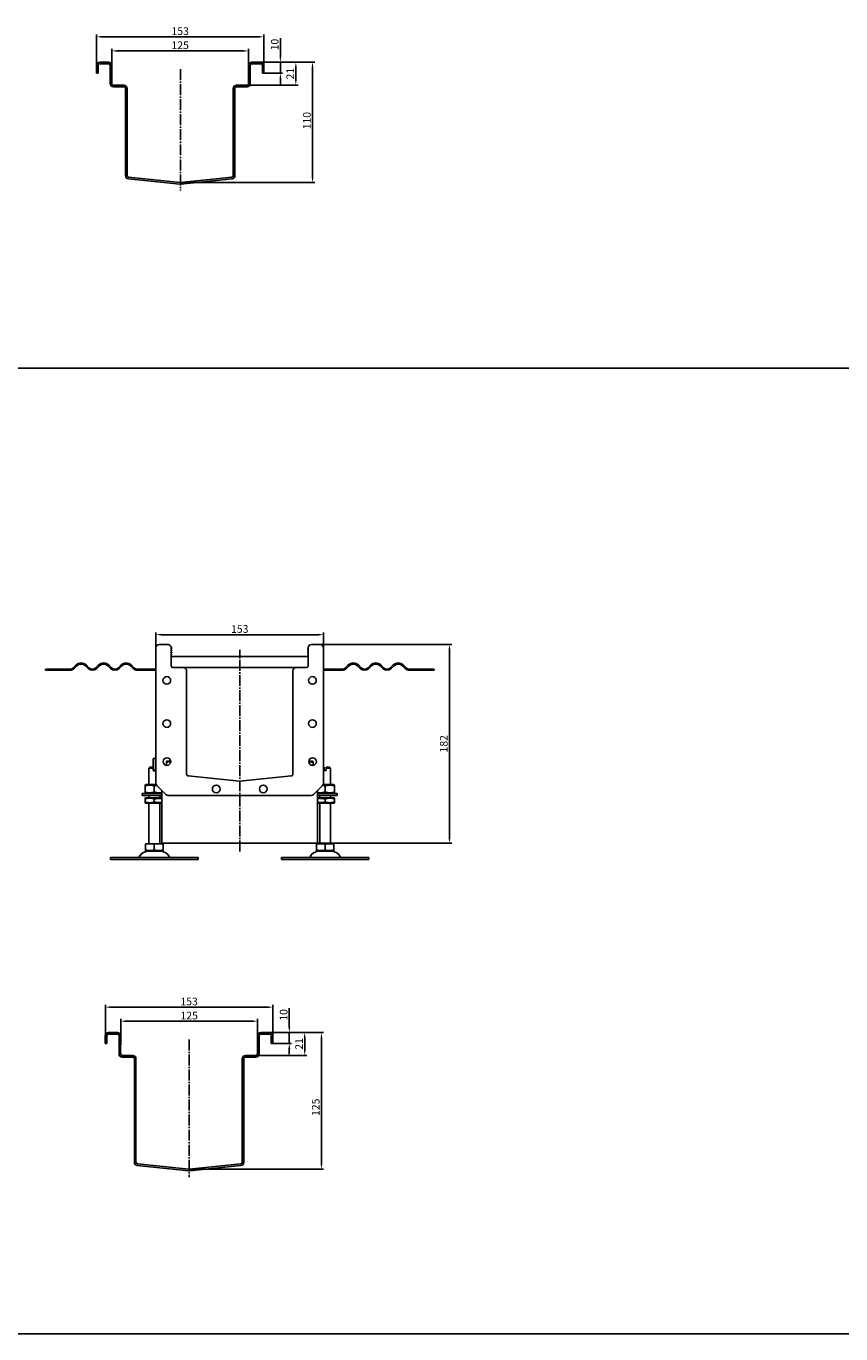
# Model space of a CAD drawing. Units: millimetres. Extents: x 7096 to 38326, y -44257 to 2482.
# Drawn here: x 31566 to 32309, y -9837 to -8642 of the extents above; entities that cross this region are included whole.
import ezdxf

# ---------------------------------------------------------------- set-up
doc = ezdxf.new("R2010")
doc.units = ezdxf.units.MM
doc.linetypes.add('GEN7', pattern=[13.75, 10, -1.25, 1.25, -1.25])
doc.layers.add('5', color=3, linetype='Continuous')
doc.layers.add('7', color=4, linetype='GEN7')
doc.layers.add('Viditelná (ISO)', color=7, linetype='Continuous', lineweight=35)
doc.styles.add('Text poznámky (ISO)', font='tahoma.ttf')
doc.dimstyles.new('Výchozí (ISO)', dxfattribs={"dimtxt": 3.5, "dimasz": 2.5, "dimexe": 1, "dimexo": 0, "dimgap": 0.762, "dimtad": 1, "dimrnd": 1e-08, "dimtxsty": 'Text poznámky (ISO)', "dimcen": 0.09, "dimdle": 10, "dimclrd": 256, "dimclre": 256, "dimclrt": 256, "dimazin": 2, "dimtfac": 1.001486, "dimtmove": 0, "dimatfit": 3, "dimfxl": 1, "dimtolj": 1, "dimlwd": -1, "dimlwe": -1, "dimarcsym": 0})

# ---------------------------------------------------------------- blocks, each defined once
blk = doc.blocks.new('*D520')
at = {"layer": '5', "transparency": 16777216}
for p, q in [((31776.8, -8674.7), (31829.1, -8674.7)), ((31827.1, -8779.7), (31827.1, -8679.7)), ((31706.1, -8784.7), (31829.1, -8784.7))]:
    blk.add_line(p, q, dxfattribs=at)
for points in [[(31826.2, -8679.7), (31827.9, -8679.7), (31827.1, -8674.7)], [(31826.2, -8779.7), (31827.9, -8779.7), (31827.1, -8784.7)]]:
    blk.add_solid(points, dxfattribs=at)
at = {"layer": 'Defpoints', "color": 0, "transparency": 16777216}
for p in [(31776.8, -8674.7), (31827.1, -8674.7), (31706.1, -8784.7)]:
    blk.add_point(p, dxfattribs=at)
at = {"layer": '5', "transparency": 16777216, "insert": (31821.9, -8728.1), "char_height": 7, "attachment_point": 5, "rotation": 90, "style": 'Text poznámky (ISO)'}
blk.add_mtext('\\A1;110', dxfattribs=at)
blk = doc.blocks.new('*D521')
at = {"layer": '5', "transparency": 16777216}
for p, q in [((31779.7, -8674.7), (31813.8, -8674.7)), ((31811.8, -8690.7), (31811.8, -8679.7)), ((31764.8, -8695.7), (31813.8, -8695.7))]:
    blk.add_line(p, q, dxfattribs=at)
for points in [[(31811, -8679.7), (31812.6, -8679.7), (31811.8, -8674.7)], [(31811, -8690.7), (31812.6, -8690.7), (31811.8, -8695.7)]]:
    blk.add_solid(points, dxfattribs=at)
at = {"layer": 'Defpoints', "color": 0, "transparency": 16777216}
for p in [(31779.7, -8674.7), (31811.8, -8674.7), (31764.8, -8695.7)]:
    blk.add_point(p, dxfattribs=at)
at = {"layer": '5', "transparency": 16777216, "insert": (31806.7, -8685.2), "char_height": 7, "attachment_point": 5, "rotation": 90, "style": 'Text poznámky (ISO)'}
blk.add_mtext('\\A1;21', dxfattribs=at)
blk = doc.blocks.new('*D522')
at = {"layer": '5', "transparency": 16777216}
for p, q in [((31797.7, -8669.7), (31797.7, -8652.6)), ((31779.7, -8674.7), (31799.7, -8674.7)), ((31797.7, -8684.7), (31797.7, -8674.7)), ((31782.7, -8684.7), (31799.7, -8684.7)), ((31797.7, -8689.7), (31797.7, -8694.7))]:
    blk.add_line(p, q, dxfattribs=at)
for points in [[(31796.9, -8669.7), (31798.5, -8669.7), (31797.7, -8674.7)], [(31796.9, -8689.7), (31798.5, -8689.7), (31797.7, -8684.7)]]:
    blk.add_solid(points, dxfattribs=at)
at = {"layer": 'Defpoints', "color": 0, "transparency": 16777216}
for p in [(31779.7, -8674.7), (31797.7, -8674.7), (31782.7, -8684.7)]:
    blk.add_point(p, dxfattribs=at)
at = {"layer": '5', "transparency": 16777216, "insert": (31792.5, -8658.6), "char_height": 7, "attachment_point": 5, "rotation": 90, "style": 'Text poznámky (ISO)'}
blk.add_mtext('\\A1;10', dxfattribs=at)
blk = doc.blocks.new('*D523')
at = {"layer": '5', "transparency": 16777216}
for p, q in [((31643.7, -8685.9), (31643.7, -8662.4)), ((31648.7, -8664.4), (31763.7, -8664.4)), ((31768.7, -8684), (31768.7, -8662.4))]:
    blk.add_line(p, q, dxfattribs=at)
for points in [[(31648.7, -8663.6), (31648.7, -8665.2), (31643.7, -8664.4)], [(31763.7, -8663.6), (31763.7, -8665.2), (31768.7, -8664.4)]]:
    blk.add_solid(points, dxfattribs=at)
at = {"layer": 'Defpoints', "color": 0, "transparency": 16777216}
for p in [(31768.7, -8664.4), (31643.7, -8685.9), (31768.7, -8684)]:
    blk.add_point(p, dxfattribs=at)
at = {"layer": '5', "transparency": 16777216, "insert": (31706.2, -8659.2), "char_height": 7, "attachment_point": 5, "style": 'Text poznámky (ISO)'}
blk.add_mtext('\\A1;125', dxfattribs=at)
blk = doc.blocks.new('*D524')
at = {"layer": '5', "transparency": 16777216}
for p, q in [((31629.7, -8684.7), (31629.7, -8649.5)), ((31634.7, -8651.5), (31777.7, -8651.5)), ((31782.7, -8684.7), (31782.7, -8649.5))]:
    blk.add_line(p, q, dxfattribs=at)
for points in [[(31634.7, -8650.7), (31634.7, -8652.3), (31629.7, -8651.5)], [(31777.7, -8650.7), (31777.7, -8652.3), (31782.7, -8651.5)]]:
    blk.add_solid(points, dxfattribs=at)
at = {"layer": 'Defpoints', "color": 0, "transparency": 16777216}
for p in [(31782.7, -8651.5), (31629.7, -8684.7), (31782.7, -8684.7)]:
    blk.add_point(p, dxfattribs=at)
at = {"layer": '5', "transparency": 16777216, "insert": (31706.2, -8646.3), "char_height": 7, "attachment_point": 5, "style": 'Text poznámky (ISO)'}
blk.add_mtext('\\A1;153', dxfattribs=at)
blk = doc.blocks.new('*D537')
at = {"layer": '5', "transparency": 16777216}
for p, q in [((31785, -9561.4), (31837.2, -9561.4)), ((31835.2, -9681.4), (31835.2, -9566.4)), ((31714.2, -9686.4), (31837.2, -9686.4))]:
    blk.add_line(p, q, dxfattribs=at)
for points in [[(31834.4, -9566.4), (31836, -9566.4), (31835.2, -9561.4)], [(31834.4, -9681.4), (31836, -9681.4), (31835.2, -9686.4)]]:
    blk.add_solid(points, dxfattribs=at)
at = {"layer": 'Defpoints', "color": 0, "transparency": 16777216}
for p in [(31785, -9561.4), (31835.2, -9561.4), (31714.2, -9686.4)]:
    blk.add_point(p, dxfattribs=at)
at = {"layer": '5', "transparency": 16777216, "insert": (31830, -9629.8), "char_height": 7, "attachment_point": 5, "rotation": 90, "style": 'Text poznámky (ISO)'}
blk.add_mtext('\\A1;125', dxfattribs=at)
blk = doc.blocks.new('*D538')
at = {"layer": '5', "transparency": 16777216}
for p, q in [((31787.9, -9561.4), (31821.9, -9561.4)), ((31819.9, -9577.4), (31819.9, -9566.4)), ((31772.9, -9582.4), (31821.9, -9582.4))]:
    blk.add_line(p, q, dxfattribs=at)
for points in [[(31819.1, -9566.4), (31820.8, -9566.4), (31819.9, -9561.4)], [(31819.1, -9577.4), (31820.8, -9577.4), (31819.9, -9582.4)]]:
    blk.add_solid(points, dxfattribs=at)
at = {"layer": 'Defpoints', "color": 0, "transparency": 16777216}
for p in [(31787.9, -9561.4), (31819.9, -9561.4), (31772.9, -9582.4)]:
    blk.add_point(p, dxfattribs=at)
at = {"layer": '5', "transparency": 16777216, "insert": (31814.8, -9571.9), "char_height": 7, "attachment_point": 5, "rotation": 90, "style": 'Text poznámky (ISO)'}
blk.add_mtext('\\A1;21', dxfattribs=at)
blk = doc.blocks.new('*D539')
at = {"layer": '5', "transparency": 16777216}
for p, q in [((31805.8, -9556.4), (31805.8, -9539.3)), ((31787.9, -9561.4), (31807.8, -9561.4)), ((31790.9, -9571.4), (31807.8, -9571.4)), ((31805.8, -9571.4), (31805.8, -9561.4)), ((31805.8, -9576.4), (31805.8, -9581.4))]:
    blk.add_line(p, q, dxfattribs=at)
for points in [[(31805, -9556.4), (31806.7, -9556.4), (31805.8, -9561.4)], [(31805, -9576.4), (31806.7, -9576.4), (31805.8, -9571.4)]]:
    blk.add_solid(points, dxfattribs=at)
at = {"layer": 'Defpoints', "color": 0, "transparency": 16777216}
for p in [(31787.9, -9561.4), (31790.9, -9571.4), (31805.8, -9561.4)]:
    blk.add_point(p, dxfattribs=at)
at = {"layer": '5', "transparency": 16777216, "insert": (31800.7, -9545.4), "char_height": 7, "attachment_point": 5, "rotation": 90, "style": 'Text poznámky (ISO)'}
blk.add_mtext('\\A1;10', dxfattribs=at)
blk = doc.blocks.new('*D530')
at = {"layer": '5', "transparency": 16777216}
for p, q in [((31651.9, -9572.7), (31651.9, -9549.1)), ((31656.9, -9551.1), (31771.9, -9551.1)), ((31776.9, -9570.7), (31776.9, -9549.1))]:
    blk.add_line(p, q, dxfattribs=at)
for points in [[(31656.9, -9550.3), (31656.9, -9552), (31651.9, -9551.1)], [(31771.9, -9550.3), (31771.9, -9552), (31776.9, -9551.1)]]:
    blk.add_solid(points, dxfattribs=at)
at = {"layer": 'Defpoints', "color": 0, "transparency": 16777216}
for p in [(31776.9, -9551.1), (31651.9, -9572.7), (31776.9, -9570.7)]:
    blk.add_point(p, dxfattribs=at)
at = {"layer": '5', "transparency": 16777216, "insert": (31714.4, -9546), "char_height": 7, "attachment_point": 5, "style": 'Text poznámky (ISO)'}
blk.add_mtext('\\A1;125', dxfattribs=at)
blk = doc.blocks.new('*D531')
at = {"layer": '5', "transparency": 16777216}
for p, q in [((31637.9, -9571.4), (31637.9, -9536.3)), ((31790.9, -9571.4), (31790.9, -9536.3)), ((31642.9, -9538.3), (31785.9, -9538.3))]:
    blk.add_line(p, q, dxfattribs=at)
for points in [[(31642.9, -9537.4), (31642.9, -9539.1), (31637.9, -9538.3)], [(31785.9, -9537.4), (31785.9, -9539.1), (31790.9, -9538.3)]]:
    blk.add_solid(points, dxfattribs=at)
at = {"layer": 'Defpoints', "color": 0, "transparency": 16777216}
for p in [(31790.9, -9538.3), (31637.9, -9571.4), (31790.9, -9571.4)]:
    blk.add_point(p, dxfattribs=at)
at = {"layer": '5', "transparency": 16777216, "insert": (31714.4, -9533.1), "char_height": 7, "attachment_point": 5, "style": 'Text poznámky (ISO)'}
blk.add_mtext('\\A1;153', dxfattribs=at)
blk = doc.blocks.new('*D532')
at = {"layer": '5', "transparency": 16777216}
for p, q in [((31684.1, -9209.9), (31684.1, -9195.9)), ((31689.1, -9197.9), (31832.1, -9197.9)), ((31837.1, -9209.9), (31837.1, -9195.9))]:
    blk.add_line(p, q, dxfattribs=at)
for points in [[(31689.1, -9197), (31689.1, -9198.7), (31684.1, -9197.9)], [(31832.1, -9197), (31832.1, -9198.7), (31837.1, -9197.9)]]:
    blk.add_solid(points, dxfattribs=at)
at = {"layer": 'Defpoints', "color": 0, "transparency": 16777216}
for p in [(31837.1, -9197.9), (31684.1, -9209.9), (31837.1, -9209.9)]:
    blk.add_point(p, dxfattribs=at)
at = {"layer": '5', "transparency": 16777216, "insert": (31760.6, -9192.7), "char_height": 7, "attachment_point": 5, "style": 'Text poznámky (ISO)'}
blk.add_mtext('\\A1;153', dxfattribs=at)
blk = doc.blocks.new('*D533')
at = {"layer": '5', "transparency": 16777216}
for p, q in [((31830.1, -9206.9), (31954.1, -9206.9)), ((31952.1, -9383.4), (31952.1, -9211.9)), ((31831.6, -9388.4), (31954.1, -9388.4))]:
    blk.add_line(p, q, dxfattribs=at)
for points in [[(31951.2, -9211.9), (31952.9, -9211.9), (31952.1, -9206.9)], [(31951.2, -9383.4), (31952.9, -9383.4), (31952.1, -9388.4)]]:
    blk.add_solid(points, dxfattribs=at)
at = {"layer": 'Defpoints', "color": 0, "transparency": 16777216}
for p in [(31830.1, -9206.9), (31952.1, -9206.9), (31831.6, -9388.4)]:
    blk.add_point(p, dxfattribs=at)
at = {"layer": '5', "transparency": 16777216, "insert": (31946.9, -9297.6), "char_height": 7, "attachment_point": 5, "rotation": 90, "style": 'Text poznámky (ISO)'}
blk.add_mtext('\\A1;182', dxfattribs=at)

msp = doc.modelspace()

# ---------------------------------------------------------------- linework, layer by layer
for p, q in [((31640.74, -8674.69), (31632.74, -8674.69)), ((31632.74, -8676.19), (31640.74, -8676.19)), ((31779.74, -8674.69), (31771.74, -8674.69)), ((31771.74, -8676.19), (31779.74, -8676.19)), ((31629.74, -8677.69), (31629.74, -8684.69)), ((31629.74, -8684.69), (31631.24, -8684.69)), ((31631.24, -8684.69), (31631.24, -8677.69)), ((31642.24, -8677.69), (31642.24, -8694.19)), ((31643.74, -8694.19), (31643.74, -8677.69)), ((31768.74, -8677.69), (31768.74, -8694.19)), ((31770.24, -8694.19), (31770.24, -8677.69)), ((31781.24, -8677.69), (31781.24, -8684.69)), ((31781.24, -8684.69), (31782.74, -8684.69)), ((31782.74, -8684.69), (31782.74, -8677.69)), ((31654.74, -8695.69), (31645.24, -8695.69)), ((31645.24, -8697.19), (31654.74, -8697.19)), ((31656.24, -8698.69), (31656.24, -8778.24)), ((31657.74, -8778.24), (31657.74, -8698.69)), ((31754.74, -8698.69), (31754.74, -8778.24)), ((31756.24, -8778.24), (31756.24, -8698.69)), ((31767.24, -8695.69), (31757.74, -8695.69)), ((31757.74, -8697.19), (31767.24, -8697.19)), ((31658.92, -8781.22), (31705.92, -8786.16)), ((31706.08, -8784.67), (31659.08, -8779.73)), ((31753.39, -8779.73), (31706.39, -8784.67)), ((31706.55, -8786.16), (31753.55, -8781.22)), ((30213.12, -8954.28), (34269.74, -8954.28)), ((31684.09, -9333.63), (31684.09, -9209.88)), ((31684.09, -9333.63), (31684.09, -9209.88)), ((31687.09, -9206.88), (31695.09, -9206.88)), ((31698.08, -9209.56), (31698.43, -9209.88)), ((31698.09, -9209.88), (31698.09, -9226.38)), ((31698.46, -9210.37), (31698.09, -9210.26)), ((31698.09, -9211.56), (31698.43, -9211.88)), ((31698.46, -9212.37), (31698.09, -9212.26)), ((31698.09, -9213.56), (31698.43, -9213.88)), ((31698.46, -9209.96), (31698.46, -9210.37)), ((31698.46, -9211.96), (31698.46, -9212.37)), ((31698.46, -9213.96), (31698.46, -9214.37)), ((31822.72, -9210.37), (31822.72, -9209.96)), ((31823.09, -9210.26), (31822.72, -9210.37)), ((31822.72, -9212.37), (31822.72, -9211.96)), ((31823.09, -9212.26), (31822.72, -9212.37)), ((31822.72, -9214.37), (31822.72, -9213.96)), ((31822.76, -9209.88), (31823.11, -9209.56)), ((31822.76, -9211.88), (31823.09, -9211.56)), ((31822.76, -9213.88), (31823.09, -9213.56)), ((31823.09, -9226.38), (31823.09, -9209.88)), ((31826.09, -9206.88), (31834.09, -9206.88)), ((31837.09, -9209.88), (31837.09, -9333.63)), ((31837.09, -9209.88), (31837.09, -9333.63)), ((31837.09, -9209.88), (31837.09, -9333.63)), ((31837.09, -9209.88), (31837.09, -9333.63)), ((31837.09, -9209.88), (31837.09, -9333.63)), ((31608.77, -9228.06), (31611.25, -9225.58)), ((31620.44, -9225.58), (31622.92, -9228.06)), ((31629.28, -9228.06), (31631.76, -9225.58)), ((31640.95, -9225.58), (31643.42, -9228.06)), ((31649.79, -9228.06), (31652.26, -9225.58)), ((31661.45, -9225.58), (31663.93, -9228.06)), ((31698.46, -9214.37), (31698.09, -9214.26)), ((31698.09, -9215.56), (31698.43, -9215.88)), ((31698.43, -9216.38), (31698.09, -9216.38)), ((31823.09, -9217.88), (31698.09, -9217.88)), ((31698.43, -9215.88), (31698.43, -9216.38)), ((31823.09, -9214.26), (31822.72, -9214.37)), ((31822.76, -9215.88), (31823.09, -9215.56)), ((31822.76, -9216.38), (31822.76, -9215.88)), ((31823.09, -9216.38), (31822.76, -9216.38)), ((31859.73, -9225.58), (31857.26, -9228.06)), ((31871.4, -9228.06), (31868.92, -9225.58)), ((31880.24, -9225.58), (31877.76, -9228.06)), ((31891.9, -9228.06), (31889.43, -9225.58)), ((31900.74, -9225.58), (31898.27, -9228.06)), ((31912.41, -9228.06), (31909.94, -9225.58)), ((31589.11, -9229.38), (31583.09, -9229.38)), ((31583.09, -9230.38), (31583.09, -9229.38)), ((31583.09, -9230.38), (31589.11, -9230.38)), ((31589.11, -9229.38), (31605.59, -9229.38)), ((31589.11, -9229.38), (31589.11, -9230.38)), ((31605.59, -9230.38), (31589.11, -9230.38)), ((31611.96, -9226.29), (31609.48, -9228.77)), ((31622.21, -9228.77), (31619.73, -9226.29)), ((31632.46, -9226.29), (31629.99, -9228.77)), ((31642.72, -9228.77), (31640.24, -9226.29)), ((31652.97, -9226.29), (31650.49, -9228.77)), ((31663.22, -9228.77), (31660.75, -9226.29)), ((31667.11, -9229.38), (31684.09, -9229.38)), ((31684.09, -9230.38), (31667.11, -9230.38)), ((31699.59, -9227.88), (31709.09, -9227.88)), ((31709.09, -9227.88), (31812.09, -9227.88)), ((31712.09, -9230.88), (31712.09, -9325.43)), ((31809.09, -9325.43), (31809.09, -9230.88)), ((31812.09, -9227.88), (31821.59, -9227.88)), ((31854.07, -9229.38), (31837.09, -9229.38)), ((31837.09, -9230.38), (31854.07, -9230.38)), ((31857.96, -9228.77), (31860.44, -9226.29)), ((31868.22, -9226.29), (31870.69, -9228.77)), ((31878.47, -9228.77), (31880.94, -9226.29)), ((31888.72, -9226.29), (31891.2, -9228.77)), ((31898.98, -9228.77), (31901.45, -9226.29)), ((31909.23, -9226.29), (31911.7, -9228.77)), ((31932.08, -9229.38), (31915.59, -9229.38)), ((31915.59, -9230.38), (31932.08, -9230.38)), ((31932.08, -9230.38), (31932.08, -9229.38)), ((31938.09, -9229.38), (31932.08, -9229.38)), ((31932.08, -9230.38), (31938.09, -9230.38)), ((31938.09, -9230.38), (31938.09, -9229.38)), ((31678.59, -9318.88), (31677.59, -9319.88)), ((31681.59, -9319.88), (31677.59, -9319.88)), ((31677.59, -9334.88), (31677.59, -9319.88)), ((31678.59, -9318.88), (31681.59, -9318.88)), ((31681.54, -9311.38), (31683.54, -9310.38)), ((31681.54, -9311.38), (31681.54, -9318.88)), ((31681.59, -9321.88), (31681.59, -9319.88)), ((31683.54, -9310.38), (31683.54, -9321.88)), ((31684.09, -9310.38), (31683.54, -9310.38)), ((31683.59, -9318.88), (31684.09, -9318.88)), ((31684.09, -9319.88), (31683.59, -9319.88)), ((31683.59, -9319.88), (31683.59, -9321.88)), ((31694.44, -9313.41), (31693.59, -9313.9)), ((31693.59, -9317.34), (31693.59, -9314.66)), ((31697.56, -9313.41), (31694.44, -9313.41)), ((31697.09, -9313.41), (31697.09, -9312.07)), ((31826.74, -9313.41), (31823.62, -9313.41)), ((31824.09, -9313.41), (31824.09, -9312.07)), ((31826.74, -9313.41), (31827.59, -9313.9)), ((31827.59, -9314.66), (31827.59, -9317.34)), ((31837.09, -9318.88), (31837.59, -9318.88)), ((31837.59, -9319.88), (31837.09, -9319.88)), ((31837.59, -9321.88), (31837.59, -9319.88)), ((31839.59, -9318.88), (31842.59, -9318.88)), ((31843.59, -9319.88), (31839.59, -9319.88)), ((31839.59, -9319.88), (31839.59, -9321.88)), ((31842.59, -9318.88), (31843.59, -9319.88)), ((31843.59, -9334.88), (31843.59, -9319.88)), ((31713.44, -9326.92), (31760.44, -9331.86)), ((31760.75, -9331.86), (31807.75, -9326.92)), ((31837.59, -9321.88), (31839.59, -9321.88)), ((31671.59, -9342.88), (31684.09, -9342.88)), ((31671.59, -9342.88), (31671.59, -9344.88)), ((31684.09, -9344.88), (31671.59, -9344.88)), ((31674.94, -9334.88), (31674.09, -9335.37)), ((31674.09, -9336.13), (31674.09, -9341.63)), ((31674.94, -9342.88), (31674.09, -9342.39)), ((31684.36, -9334.88), (31674.94, -9334.88)), ((31677.59, -9346.88), (31677.59, -9344.88)), ((31682.59, -9336.13), (31682.59, -9341.63)), ((31684.09, -9342.88), (31689.59, -9342.88)), ((31689.59, -9344.88), (31684.09, -9344.88)), ((31693.21, -9344), (31684.97, -9335.76)), ((31693.21, -9344), (31684.97, -9335.76)), ((31693.21, -9344), (31684.97, -9335.76)), ((31693.21, -9344), (31684.97, -9335.76)), ((31693.21, -9344), (31684.97, -9335.76)), ((31687.59, -9346.88), (31687.59, -9344.88)), ((31689.59, -9340.38), (31689.59, -9388.38)), ((31689.59, -9340.38), (31689.59, -9388.38)), ((31825.85, -9344.88), (31695.34, -9344.88)), ((31836.21, -9335.76), (31827.97, -9344)), ((31836.21, -9335.76), (31827.97, -9344)), ((31836.21, -9335.76), (31827.97, -9344)), ((31836.21, -9335.76), (31827.97, -9344)), ((31836.21, -9335.76), (31827.97, -9344)), ((31831.59, -9340.38), (31831.59, -9388.38)), ((31831.59, -9342.88), (31837.09, -9342.88)), ((31849.59, -9344.88), (31831.59, -9344.88)), ((31833.59, -9346.72), (31833.59, -9344.88)), ((31846.24, -9334.88), (31836.82, -9334.88)), ((31837.09, -9342.88), (31849.59, -9342.88)), ((31838.59, -9336.13), (31838.59, -9341.63)), ((31843.59, -9346.84), (31843.59, -9344.88)), ((31846.24, -9334.88), (31847.09, -9335.37)), ((31846.24, -9342.88), (31847.09, -9342.39)), ((31847.09, -9336.13), (31847.09, -9341.63)), ((31849.59, -9342.88), (31849.59, -9344.88)), ((31674.79, -9346.88), (31674.09, -9347.28)), ((31674.09, -9350.71), (31674.09, -9348.04)), ((31674.79, -9351.88), (31674.09, -9351.47)), ((31689.59, -9346.88), (31674.79, -9346.88)), ((31674.79, -9351.88), (31689.59, -9351.88)), ((31677.59, -9388.88), (31677.59, -9351.88)), ((31682.59, -9350.71), (31682.59, -9348.04)), ((31687.59, -9388.88), (31687.59, -9351.88)), ((31831.59, -9351.88), (31846.39, -9351.88)), ((31846.39, -9346.88), (31831.65, -9346.69)), ((31833.59, -9388.88), (31833.59, -9351.88)), ((31838.59, -9350.71), (31838.59, -9348.04)), ((31843.59, -9388.88), (31843.59, -9351.88)), ((31846.39, -9346.88), (31847.09, -9347.28)), ((31846.39, -9351.88), (31847.09, -9351.47)), ((31847.09, -9350.71), (31847.09, -9348.04)), ((31674.58, -9388.88), (31674.58, -9394.54)), ((31674.58, -9388.88), (31682.59, -9388.88)), ((31682.59, -9388.88), (31682.59, -9394.54)), ((31682.59, -9388.88), (31690.6, -9388.88)), ((31689.59, -9388.38), (31831.59, -9388.38)), ((31690.6, -9388.88), (31690.6, -9394.54)), ((31830.58, -9388.88), (31830.58, -9394.54)), ((31830.58, -9388.88), (31838.59, -9388.88)), ((31838.59, -9388.88), (31838.59, -9394.54)), ((31838.59, -9388.88), (31846.6, -9388.88)), ((31846.6, -9388.88), (31846.6, -9394.54)), ((31642.59, -9401.38), (31722.59, -9401.38)), ((31642.59, -9401.38), (31642.59, -9403.38)), ((31642.59, -9403.38), (31722.59, -9403.38)), ((31675.66, -9395.88), (31674.58, -9395.26)), ((31675.66, -9395.88), (31689.53, -9395.88)), ((31689.53, -9395.88), (31690.6, -9395.26)), ((31722.59, -9401.38), (31722.59, -9403.38)), ((31798.59, -9401.38), (31878.59, -9401.38)), ((31798.59, -9401.38), (31798.59, -9403.38)), ((31798.59, -9403.38), (31878.59, -9403.38)), ((31831.66, -9395.88), (31830.58, -9395.26)), ((31831.66, -9395.88), (31845.53, -9395.88)), ((31845.53, -9395.88), (31846.6, -9395.26)), ((31878.59, -9401.38), (31878.59, -9403.38)), ((31637.87, -9564.43), (31637.87, -9571.43)), ((31637.87, -9571.43), (31639.37, -9571.43)), ((31639.37, -9571.43), (31639.37, -9564.43)), ((31648.87, -9561.43), (31640.87, -9561.43)), ((31640.87, -9562.93), (31648.87, -9562.93)), ((31650.37, -9564.43), (31650.37, -9580.93)), ((31651.87, -9580.93), (31651.87, -9564.43)), ((31776.87, -9564.43), (31776.87, -9580.93)), ((31778.37, -9580.93), (31778.37, -9564.43)), ((31787.87, -9561.43), (31779.87, -9561.43)), ((31779.87, -9562.93), (31787.87, -9562.93)), ((31789.37, -9564.43), (31789.37, -9571.43)), ((31789.37, -9571.43), (31790.87, -9571.43)), ((31790.87, -9571.43), (31790.87, -9564.43)), ((31662.87, -9582.43), (31653.37, -9582.43)), ((31653.37, -9583.93), (31662.87, -9583.93)), ((31775.37, -9582.43), (31765.87, -9582.43)), ((31765.87, -9583.93), (31775.37, -9583.93)), ((31664.37, -9585.43), (31664.37, -9679.98)), ((31665.87, -9679.98), (31665.87, -9585.43)), ((31762.87, -9585.43), (31762.87, -9679.98)), ((31764.37, -9679.98), (31764.37, -9585.43)), ((31667.06, -9682.96), (31714.06, -9687.9)), ((31714.22, -9686.41), (31667.22, -9681.47)), ((31761.53, -9681.47), (31714.53, -9686.41)), ((31714.69, -9687.9), (31761.69, -9682.96))]:
    msp.add_line(p, q)
at = {"color": 1}
msp.add_line((30213.12, -9836.85), (34269.74, -9836.85), dxfattribs=at)
for centre in [(31694.02, -9239.7), (31827.02, -9239.7), (31694.02, -9279.14), (31827.02, -9279.14), (31694.09, -9313.88), (31827.09, -9313.88), (31739.09, -9338.88), (31782.09, -9338.88)]:
    msp.add_circle(centre, 3.5)
for centre, radius, start, end in [((31632.74, -8677.69), 3, 90, 180), ((31632.74, -8677.69), 1.5, 90, 180), ((31640.74, -8677.69), 3, 0, 90), ((31640.74, -8677.69), 1.5, 0, 90), ((31771.74, -8677.69), 3, 90, 180), ((31771.74, -8677.69), 1.5, 90, 180), ((31779.74, -8677.69), 3, 0, 90), ((31779.74, -8677.69), 1.5, 0, 90), ((31645.24, -8694.19), 3, 180, 270), ((31645.24, -8694.19), 1.5, 180, 270), ((31654.74, -8698.69), 3, 0, 90), ((31654.74, -8698.69), 1.5, 0, 90), ((31757.74, -8698.69), 3, 90, 180), ((31757.74, -8698.69), 1.5, 90, 180), ((31767.24, -8694.19), 1.5, 270, 0), ((31767.24, -8694.19), 3, 270, 0), ((31659.24, -8778.24), 3, 180, 264), ((31659.24, -8778.24), 1.5, 180, 264), ((31753.24, -8778.24), 1.5, 276, 0), ((31753.24, -8778.24), 3, 276, 0), ((31706.24, -8783.18), 3, 264, 276), ((31706.24, -8783.18), 1.5, 264, 276), ((31687.09, -9209.88), 3, 90, 180), ((31695.09, -9209.88), 3, 0, 90), ((31698.36, -9209.96), 0.1, 0, 50), ((31698.36, -9211.96), 0.1, 0, 50), ((31698.36, -9213.96), 0.1, 0, 50), ((31822.82, -9209.96), 0.1, 130, 180), ((31822.82, -9211.96), 0.1, 130, 180), ((31822.82, -9213.96), 0.1, 130, 180), ((31826.09, -9209.88), 3, 90, 180), ((31834.09, -9209.88), 3, 0, 90), ((31615.85, -9230.18), 6.5, 45, 135), ((31615.85, -9230.18), 5.5, 45, 135), ((31636.35, -9230.18), 6.5, 45, 135), ((31636.35, -9230.18), 5.5, 45, 135), ((31656.86, -9230.18), 6.5, 45, 135), ((31656.86, -9230.18), 5.5, 45, 135), ((31864.33, -9230.18), 6.5, 45, 135), ((31864.33, -9230.18), 5.5, 45, 135), ((31884.83, -9230.18), 6.5, 45, 135), ((31884.83, -9230.18), 5.5, 45, 135), ((31905.34, -9230.18), 6.5, 45, 135), ((31905.34, -9230.18), 5.5, 45, 135), ((31605.59, -9224.88), 4.5, 270, 315), ((31605.59, -9224.88), 5.5, 270, 315), ((31626.1, -9224.88), 5.5, 225, 315), ((31626.1, -9224.88), 4.5, 225, 315), ((31646.6, -9224.88), 5.5, 225, 315), ((31646.6, -9224.88), 4.5, 225, 315), ((31667.11, -9224.88), 5.5, 225, 270), ((31667.11, -9224.88), 4.5, 225, 270), ((31699.59, -9226.38), 1.5, 180, 270), ((31709.09, -9230.88), 3, 0, 90), ((31812.09, -9230.88), 3, 90, 180), ((31821.59, -9226.38), 1.5, 270, 0), ((31854.07, -9224.88), 4.5, 270, 315), ((31854.07, -9224.88), 5.5, 270, 315), ((31874.58, -9224.88), 5.5, 225, 315), ((31874.58, -9224.88), 4.5, 225, 315), ((31895.09, -9224.88), 5.5, 225, 315), ((31895.09, -9224.88), 4.5, 225, 315), ((31915.59, -9224.88), 5.5, 225, 270), ((31915.59, -9224.88), 4.5, 225, 270), ((31687.09, -9333.63), 3, 180, 225), ((31713.59, -9325.43), 1.5, 180, 264), ((31760.59, -9330.37), 1.5, 264, 276), ((31807.59, -9325.43), 1.5, 276, 0), ((31834.09, -9333.63), 3, 315, 0), ((31834.09, -9333.63), 3, 315, 0), ((31834.09, -9333.63), 3, 315, 0), ((31695.34, -9341.88), 3, 225, 270), ((31825.85, -9341.88), 3, 270, 315), ((31825.85, -9341.88), 3, 270, 315), ((31825.85, -9341.88), 3, 270, 315), ((31667.93, -9400.38), 1, 270, 335.09894), ((31676.55, -9404.38), 8.5, 90, 155.09894), ((31688.64, -9404.38), 8.5, 24.90106, 90), ((31697.26, -9400.38), 1, 204.90106, 270), ((31823.93, -9400.38), 1, 270, 335.09894), ((31832.55, -9404.38), 8.5, 90, 155.09894), ((31844.64, -9404.38), 8.5, 24.90106, 90), ((31853.26, -9400.38), 1, 204.90106, 270), ((31640.87, -9564.43), 3, 90, 180), ((31640.87, -9564.43), 1.5, 90, 180), ((31648.87, -9564.43), 3, 0, 90), ((31648.87, -9564.43), 1.5, 0, 90), ((31779.87, -9564.43), 3, 90, 180), ((31779.87, -9564.43), 1.5, 90, 180), ((31787.87, -9564.43), 3, 0, 90), ((31787.87, -9564.43), 1.5, 0, 90), ((31653.37, -9580.93), 3, 180, 270), ((31653.37, -9580.93), 1.5, 180, 270), ((31662.87, -9585.43), 3, 0, 90), ((31662.87, -9585.43), 1.5, 0, 90), ((31765.87, -9585.43), 3, 90, 180), ((31765.87, -9585.43), 1.5, 90, 180), ((31775.37, -9580.93), 1.5, 270, 0), ((31775.37, -9580.93), 3, 270, 0), ((31667.37, -9679.98), 3, 180, 264), ((31667.37, -9679.98), 1.5, 180, 264), ((31761.37, -9679.98), 1.5, 276, 0), ((31761.37, -9679.98), 3, 276, 0), ((31714.37, -9684.92), 3, 264, 276), ((31714.37, -9684.92), 1.5, 264, 276)]:
    msp.add_arc(centre, radius, start, end)
for points, weights in [([(31681.59, -9319.88), (31681.59, -9319.32), (31681.59, -9318.88)], [1.01967201941, 1.01641431551, 1]), ([(31683.59, -9318.88), (31683.59, -9319.32), (31683.59, -9319.88)], [1, 1.01641431551, 1.01967201941]), ([(31693.59, -9314.66), (31693.59, -9313.9), (31693.59, -9313.9)], [1, 1.07735026919, 1.07735026919]), ([(31697.59, -9313.91), (31695.74, -9313.95), (31693.59, -9314.66)], [1.0770394956, 1.07244736993, 1]), ([(31827.59, -9314.66), (31825.45, -9313.95), (31823.59, -9313.91)], [1, 1.07244736993, 1.0770394956]), ([(31827.59, -9313.9), (31827.59, -9313.9), (31827.59, -9314.66)], [1.07735026919, 1.07735026919, 1]), ([(31837.59, -9319.88), (31837.59, -9319.32), (31837.59, -9318.88)], [1.01967201941, 1.01641431551, 1]), ([(31839.59, -9318.88), (31839.59, -9319.32), (31839.59, -9319.88)], [1, 1.01641431551, 1.01967201941]), ([(31674.09, -9336.13), (31674.09, -9335.37), (31674.09, -9335.37)], [1, 1.07735026919, 1.07735026919]), ([(31682.59, -9336.13), (31678.34, -9334.71), (31674.09, -9336.13)], [1, 1.15470053838, 1]), ([(31674.09, -9341.63), (31678.34, -9343.04), (31682.59, -9341.63)], [1, 1.15470053838, 1]), ([(31674.09, -9342.39), (31674.09, -9342.39), (31674.09, -9341.63)], [1.07735026919, 1.07735026919, 1]), ([(31684.8, -9335.57), (31683.75, -9335.74), (31682.59, -9336.13)], [1.05715206144, 1.03782386275, 1]), ([(31682.59, -9341.63), (31686.77, -9343.02), (31689.59, -9342.05)], [1, 1.15170833644, 1.00586865415]), ([(31831.59, -9342.05), (31834.34, -9342.88), (31838.59, -9341.63)], [1.00586865415, 1.15170833644, 1]), ([(31838.59, -9336.13), (31837.44, -9335.74), (31836.4, -9335.56)], [1, 1.03782386275, 1.05715206144]), ([(31847.09, -9336.13), (31842.84, -9334.71), (31838.59, -9336.13)], [1, 1.15470053838, 1]), ([(31838.59, -9341.63), (31842.84, -9343.04), (31847.09, -9341.63)], [1, 1.15470053838, 1]), ([(31847.09, -9335.37), (31847.09, -9335.37), (31847.09, -9336.13)], [1.07735026919, 1.07735026919, 1]), ([(31847.09, -9341.63), (31847.09, -9342.39), (31847.09, -9342.39)], [1, 1.07735026919, 1.07735026919]), ([(31674.09, -9348.04), (31674.09, -9347.28), (31674.09, -9347.28)], [1, 1.07735026919, 1.07735026919]), ([(31682.59, -9348.04), (31678.34, -9346.62), (31674.09, -9348.04)], [1, 1.15470053838, 1]), ([(31674.09, -9351.47), (31674.09, -9351.47), (31674.09, -9350.71)], [1.07735026919, 1.07735026919, 1]), ([(31674.09, -9350.71), (31678.34, -9352.13), (31682.59, -9350.71)], [1, 1.15470053838, 1]), ([(31689.59, -9347.61), (31686.84, -9347.28), (31682.59, -9348.04)], [1, 1.15470053838, 1]), ([(31682.59, -9350.71), (31686.07, -9351.54), (31689.59, -9351.14)], [1, 1.15470053838, 1]), ([(31838.59, -9348.04), (31834.34, -9347.17), (31831.59, -9347.61)], [1, 1.15470053838, 1]), ([(31831.59, -9350.71), (31834.42, -9351.88), (31838.59, -9350.71)], [1, 1.15470053838, 1]), ([(31847.09, -9348.04), (31842.84, -9346.62), (31838.59, -9348.04)], [1, 1.15470053838, 1]), ([(31838.59, -9350.71), (31842.84, -9352.13), (31847.09, -9350.71)], [1, 1.15470053838, 1]), ([(31847.09, -9347.28), (31847.09, -9347.28), (31847.09, -9348.04)], [1.07735026919, 1.07735026919, 1]), ([(31847.09, -9350.71), (31847.09, -9351.47), (31847.09, -9351.47)], [1, 1.07735026919, 1.07735026919]), ([(31674.58, -9394.54), (31678.59, -9395.88), (31682.59, -9394.54)], [1.16127596677, 1.34092598403, 1.16127596677]), ([(31674.58, -9395.26), (31674.58, -9395.26), (31674.58, -9394.54)], [1.2511009754, 1.2511009754, 1.16127596677]), ([(31682.59, -9394.54), (31686.6, -9395.88), (31690.6, -9394.54)], [1.16127596677, 1.34092598403, 1.16127596677]), ([(31690.6, -9394.54), (31690.6, -9395.26), (31690.6, -9395.26)], [1.16127596677, 1.2511009754, 1.2511009754]), ([(31830.58, -9394.54), (31834.59, -9395.88), (31838.59, -9394.54)], [1.16127596677, 1.34092598403, 1.16127596677]), ([(31830.58, -9395.26), (31830.58, -9395.26), (31830.58, -9394.54)], [1.2511009754, 1.2511009754, 1.16127596677]), ([(31838.59, -9394.54), (31842.6, -9395.88), (31846.6, -9394.54)], [1.16127596677, 1.34092598403, 1.16127596677]), ([(31846.6, -9394.54), (31846.6, -9395.26), (31846.6, -9395.26)], [1.16127596677, 1.2511009754, 1.2511009754])]:
    msp.add_rational_spline(points, weights, degree=2)
at = {"layer": '7'}
for p, q in [((31706.39, -8681.04), (31706.39, -8791.83)), ((31760.59, -9396.02), (31760.59, -9211.66)), ((31714.53, -9567.78), (31714.53, -9693.57))]:
    msp.add_line(p, q, dxfattribs=at)
at = {"layer": 'Viditelná (ISO)'}
msp.add_line((31681.59, -9321.88), (31683.59, -9321.88), dxfattribs=at)

# ---------------------------------------------------------------- dimensions: what is measured, and where the dimension line sits
at = {"layer": '5'}
for base, p1, p2, picture, middle in [((31782.74, -8651.51), (31629.74, -8684.69), (31782.74, -8684.69), '*D524', (31706.24, -8646.34)), ((31768.74, -8664.4), (31643.74, -8685.94), (31768.74, -8683.99), '*D523', (31706.24, -8659.23)), ((31837.09, -9197.88), (31684.09, -9209.88), (31837.09, -9209.88), '*D532', (31760.59, -9192.71)), ((31790.87, -9538.26), (31637.87, -9571.43), (31790.87, -9571.43), '*D531', (31714.37, -9533.09)), ((31776.87, -9551.14), (31651.87, -9572.68), (31776.87, -9570.74), '*D530', (31714.37, -9545.97))]:
    dim = msp.add_linear_dim(base=base, p1=p1, p2=p2, dimstyle='Výchozí (ISO)', override={"dimscale": 2, "dimdec": 1, "dimtofl": 0, "dimatfit": 1}, dxfattribs=at)
    dim.commit()
    dim.dimension.update_dxf_attribs({"geometry": picture, "text_midpoint": middle})
for base, p1, p2, override, picture, middle in [((31797.71, -8674.69), (31782.74, -8684.69), (31779.74, -8674.69), {"dimscale": 2, "dimdec": 1, "dimatfit": 1}, '*D522', (31797.71, -8658.63)), ((31827.07, -8674.69), (31706.08, -8784.67), (31776.82, -8674.69), {"dimscale": 2, "dimdec": 1, "dimtofl": 0, "dimatfit": 1}, '*D520', (31827.07, -8728.06)), ((31811.79, -8674.69), (31764.76, -8695.69), (31779.74, -8674.69), {"dimscale": 2, "dimdec": 1, "dimtofl": 0, "dimatfit": 1}, '*D521', (31811.79, -8685.19)), ((31805.85, -9561.43), (31790.87, -9571.43), (31787.87, -9561.43), {"dimscale": 2, "dimdec": 1, "dimatfit": 1}, '*D539', (31805.85, -9545.37)), ((31835.21, -9561.43), (31714.22, -9686.41), (31784.96, -9561.43), {"dimscale": 2, "dimdec": 1, "dimtofl": 0, "dimatfit": 1}, '*D537', (31835.21, -9629.8)), ((31819.93, -9561.43), (31772.9, -9582.43), (31787.87, -9561.43), {"dimscale": 2, "dimdec": 1, "dimtofl": 0, "dimatfit": 1}, '*D538', (31819.93, -9571.93))]:
    dim = msp.add_linear_dim(base=base, p1=p1, p2=p2, angle=90, dimstyle='Výchozí (ISO)', override=override, dxfattribs=at)
    dim.commit()
    dim.dimension.update_dxf_attribs({"geometry": picture, "text_midpoint": middle, "dimtype": 160})
dim = msp.add_linear_dim(base=(31952.0811, -9206.8767), p1=(31831.5926, -9388.3796), p2=(31830.0926, -9206.8767), angle=90, dimstyle='Výchozí (ISO)', override={"dimscale": 2, "dimdec": 0, "dimtofl": 0, "dimatfit": 1}, dxfattribs=at)
dim.commit()
dim.dimension.update_dxf_attribs({"geometry": '*D533', "text_midpoint": (31946.8972, -9297.6282)})

doc.saveas('drawing.dxf')
